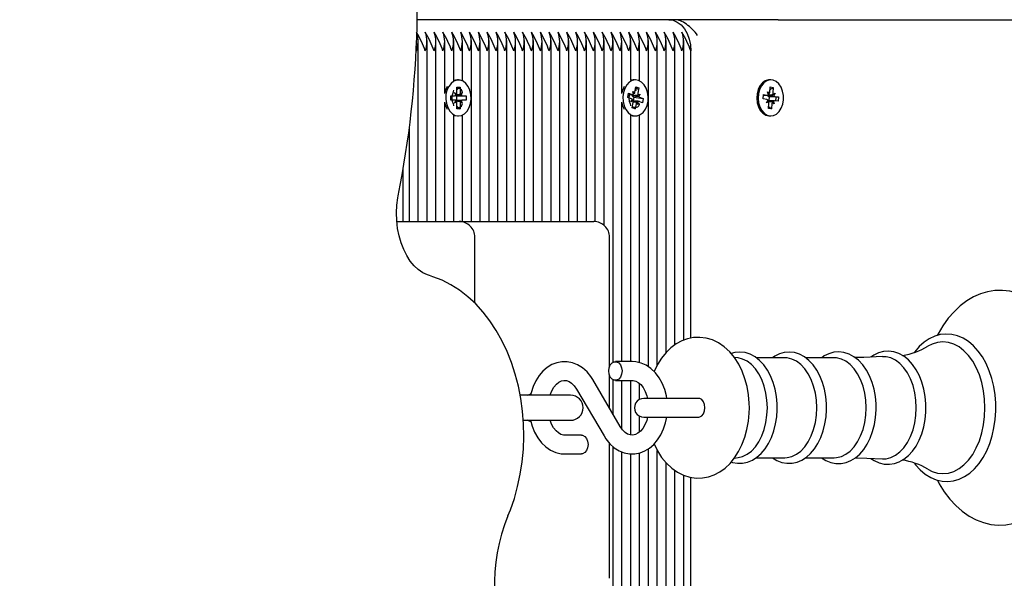
# Model space of a CAD drawing. Units: millimetres. Extents: x 2.9 to 12.6, y 1.3 to 11.7.
# Drawn here: x 7.5 to 7.9, y 6.4 to 6.6 of the extents above; entities that cross this region are included whole.
import ezdxf

# ---------------------------------------------------------------- set-up
doc = ezdxf.new("R2010")
doc.units = ezdxf.units.MM
doc.header["$LTSCALE"] = 75
doc.header["$PDSIZE"] = -1
doc.linetypes.add('SLD-Сплошная', pattern=[0])
doc.styles.get("Standard").update_dxf_attribs({"font": 'isocpeui.ttf'})
doc.dimstyles.new('ISO-25', dxfattribs={"dimtxt": 2.5, "dimasz": 2.5, "dimexe": 1.25, "dimexo": 0.625, "dimtad": 1, "dimtxsty": 'Standard', "dimcen": 2.5, "dimadec": 0, "dimazin": 0, "dimtfac": 1, "dimtmove": 0, "dimatfit": 3, "dimfxl": 1, "dimarcsym": 0})

# ---------------------------------------------------------------- blocks, each defined once
blk = doc.blocks.new('*D19')
at = {"color": 0, "lineweight": -2, "transparency": 16777216}
for p, q in [((6.117904686056709, 6.61060468792166), (6.117904686056709, 2.026665216307515)), ((11.10305396378953, 6.02360473512854), (11.10305396378953, 2.026665216307516)), ((6.342904686056709, 2.101665216307516), (10.87805396378953, 2.101665216307516))]:
    blk.add_line(p, q, dxfattribs=at)
at = {"color": 0, "transparency": 16777216}
for points in [[(6.342904686056709, 2.139165216307516), (6.342904686056709, 2.064165216307516), (6.117904686056709, 2.101665216307516)], [(10.87805396378953, 2.139165216307516), (10.87805396378953, 2.064165216307516), (11.10305396378953, 2.101665216307516)]]:
    blk.add_solid(points, dxfattribs=at)
at = {"layer": 'Defpoints', "color": 0, "transparency": 16777216}
for p in [(6.117904686056709, 6.61060468792166), (11.10305396378953, 6.02360473512854), (11.10305396378953, 2.101665216307516)]:
    blk.add_point(p, dxfattribs=at)
at = {"color": 0, "transparency": 16777216, "insert": (8.610479324923121, 2.306665216307516), "char_height": 0.225, "attachment_point": 5}
blk.add_mtext('4,99м', dxfattribs=at)

msp = doc.modelspace()

# ---------------------------------------------------------------- linework, layer by layer
at = {"color": 7, "linetype": 'SLD-Сплошная', "lineweight": 25}
for p, q in [((7.788904809080696, 6.6016046845838), (7.673593663298225, 6.6016046845838)), ((7.788904809080696, 6.6016046845838), (8.056586646162605, 6.6016046845838)), ((7.673920535170174, 6.537104710333007), (7.673920535170174, 6.594913943998473)), ((7.676749013983345, 6.537104710333007), (7.676749013983345, 6.594913943998473)), ((7.679577433191871, 6.537104710333007), (7.679577433191871, 6.594913943998473)), ((7.682405852400398, 6.577969058744566), (7.682405852400398, 6.594913943998473)), ((7.685234271608925, 6.58213172792639), (7.685234271608925, 6.594913943998473)), ((7.688062690817452, 6.582056268446105), (7.688062690817452, 6.594913943998473)), ((7.690891110025978, 6.537104710333007), (7.690891110025978, 6.594913943998473)), ((7.693719529234505, 6.537104710333007), (7.693719529234505, 6.594913943998473)), ((7.696548008047676, 6.537104710333007), (7.696548008047676, 6.594913943998473)), ((7.699376427256203, 6.537104710333007), (7.699376427256203, 6.594913943998473)), ((7.702204846464729, 6.537104710333007), (7.702204846464729, 6.594913943998473)), ((7.705033265673256, 6.537104710333007), (7.705033265673256, 6.594913943998473)), ((7.707861684881783, 6.537104710333007), (7.707861684881783, 6.594913943998473)), ((7.710690104090309, 6.537104710333007), (7.710690104090309, 6.594913943998473)), ((7.713518523298836, 6.537104710333007), (7.713518523298836, 6.594913943998473)), ((7.716346942507363, 6.537104710333007), (7.716346942507363, 6.594913943998473)), ((7.719175421320534, 6.537104710333007), (7.719175421320534, 6.594913943998473)), ((7.722003840529061, 6.537104710333007), (7.722003840529061, 6.594913943998473)), ((7.724832259737587, 6.537104710333007), (7.724832259737587, 6.594913943998473)), ((7.727660678946114, 6.537104710333007), (7.727660678946114, 6.594913943998473)), ((7.73048909815464, 6.537084206335204), (7.73048909815464, 6.594913943998473)), ((7.733317517363166, 6.535877331487791), (7.733317517363166, 6.594913943998473)), ((7.736145936571694, 6.49215255617346), (7.736145936571694, 6.594913943998473)), ((7.738974355780219, 6.577969058744566), (7.738974355780219, 6.594913943998473)), ((7.741802834593392, 6.58213172792639), (7.741802834593392, 6.594913943998473)), ((7.744631253801918, 6.582056268446105), (7.744631253801918, 6.594913943998473)), ((7.747459673010444, 6.490684851400512), (7.747459673010444, 6.594913943998473)), ((7.750288092218971, 6.491225227110045), (7.750288092218971, 6.594913943998473)), ((7.753116511427498, 6.495256408445495), (7.753116511427498, 6.594913943998473)), ((7.755944930636025, 6.49770151018347), (7.755944930636025, 6.594913943998473)), ((7.758773349844551, 6.499193533651488), (7.758773349844551, 6.594913943998473)), ((7.76101603420887, 6.499839767210143), (7.76101603420887, 6.591604694120543)), ((7.686769806467629, 6.582354768507139), (7.686580323301887, 6.582354768507139)), ((7.743338369452095, 6.582354768507139), (7.743148886286353, 6.582354768507139)), ((7.78657790335331, 6.582354768507139), (7.786118291937447, 6.582354768507139)), ((7.686274849497414, 6.580054744474547), (7.687264763437843, 6.580054744474547)), ((7.686274849497414, 6.578329666845458), (7.686274849497414, 6.580054744474547)), ((7.686274849497414, 6.579246386282104), (7.686612211786843, 6.579521878950255)), ((7.687248789393044, 6.580041631452697), (7.687264763437843, 6.580054744474547)), ((7.687264763437843, 6.580054744474547), (7.687264763437843, 6.578329666845458)), ((7.742452406012154, 6.57869790434088), (7.742972933374977, 6.577984675161498)), ((7.742651008688545, 6.577712162725585), (7.742452406012154, 6.57869790434088)), ((7.743155383192635, 6.578448280088561), (7.743452452742195, 6.580121263258116)), ((7.743248366438484, 6.578972085706846), (7.743668281160927, 6.579263552419799)), ((7.743452452742195, 6.580121263258116), (7.744412623964882, 6.579780324690001)), ((7.744412623964882, 6.579780324690001), (7.744115494810677, 6.578107222311156)), ((7.744359277807807, 6.579743369810241), (7.744412623964882, 6.579780324690001)), ((7.786218725763893, 6.578395708791868), (7.786351524912453, 6.580110415212768)), ((7.786277078711128, 6.579149707548277), (7.786641978346444, 6.579428299657958)), ((7.786351524912453, 6.580110415212768), (7.787335597597695, 6.579957946531432)), ((7.786847077929115, 6.579584940664428), (7.787335597597695, 6.579957946531432)), ((7.787335597597695, 6.579957946531432), (7.78720273884449, 6.578243240110534)), ((7.684330307566261, 6.5773047053739), (7.685550057016945, 6.5773047053739)), ((7.684330307566261, 6.575904711477416), (7.684330307566261, 6.5773047053739)), ((7.685550057016945, 6.575904711477416), (7.684330307566261, 6.575904711477416)), ((7.685550057016945, 6.578329666845458), (7.686177753531075, 6.577817186109679)), ((7.685912453257179, 6.577442034475462), (7.685550057016945, 6.578329666845458)), ((7.685550057016945, 6.574879750005858), (7.685912453257179, 6.575767382375854)), ((7.686066233240699, 6.5773047053739), (7.687989555918313, 6.5773047053739)), ((7.686066233240699, 6.575904711477416), (7.687989555918313, 6.575904711477416)), ((7.686175548159218, 6.5773047053739), (7.686175548159218, 6.575904711477416)), ((7.687361859404182, 6.577817186109679), (7.687989555918313, 6.578329666845458)), ((7.687989555918313, 6.578329666845458), (7.687627159678077, 6.577442034475462)), ((7.687627159678077, 6.575767382375854), (7.687989555918313, 6.574879750005858)), ((7.687989555918313, 6.5773047053739), (7.689209305368996, 6.5773047053739)), ((7.689209305368996, 6.575904711477416), (7.687989555918313, 6.575904711477416)), ((7.689209305368996, 6.5773047053739), (7.689209305368996, 6.575904711477416)), ((7.740851723276711, 6.57676611780371), (7.741092883669472, 6.578123911611693)), ((7.742034756266213, 6.576345905058044), (7.740851723276711, 6.57676611780371)), ((7.741092883669472, 6.578123911611693), (7.742275857054329, 6.577703818075316)), ((7.741359495245552, 6.577672942869322), (7.742452406012154, 6.577672942869322)), ((7.741858207308388, 6.57535181879248), (7.742362581812477, 6.576087936155456)), ((7.742555283629036, 6.575632675878661), (7.741858207308388, 6.57535181879248)), ((7.742321454607582, 6.577362283460753), (7.742283724867439, 6.577307208768981)), ((7.744224273287392, 6.575536473981994), (7.742571138464545, 6.575536473981994)), ((7.742824637018776, 6.576825841657774), (7.742595695578194, 6.575536473981994)), ((7.742718600355721, 6.576863511793272), (7.742824637018776, 6.576825841657774)), ((7.742824637018776, 6.576825841657774), (7.745824956022835, 6.576443299047606)), ((7.744025670611, 6.575497254125731), (7.744224273287392, 6.574511512510436)), ((7.74412139567051, 6.577576740972654), (7.744818471991157, 6.577857598058836)), ((7.744818471991157, 6.577857598058836), (7.744314097487067, 6.577121480695861)), ((7.745583855234718, 6.575085505239622), (7.744400822245217, 6.575505598775999)), ((7.744527720533943, 6.57546053766455), (7.744447909914588, 6.575650438062804)), ((7.744641923033333, 6.576863511793272), (7.745824956022835, 6.576443299047606)), ((7.745824956022835, 6.576443299047606), (7.745583855234718, 6.575085505239622)), ((7.784099005781746, 6.576284512273924), (7.784206830584145, 6.57767616152014)), ((7.785311543070412, 6.576096757642881), (7.784099005781746, 6.576284512273924)), ((7.784191810213661, 6.577482327215331), (7.785498224817848, 6.577482327215331)), ((7.784206830584145, 6.57767616152014), (7.785419308268166, 6.577488406889097)), ((7.785232626520729, 6.575077756635802), (7.785661183916664, 6.575904353849547)), ((7.785896026217079, 6.575490578405517), (7.785232626520729, 6.575077756635802)), ((7.785454594217873, 6.577482327215331), (7.785447322451209, 6.577468379728453)), ((7.785498224817848, 6.578507288686889), (7.786082707964516, 6.577901228658812)), ((7.785790108763313, 6.577569111578124), (7.785498224817848, 6.578507288686889)), ((7.787657641493416, 6.575727208845275), (7.785734318815804, 6.575727208845275)), ((7.78592100056324, 6.577112778417723), (7.786029659830666, 6.577095850698607)), ((7.786029659830666, 6.577095850698607), (7.785923682772255, 6.575727208845275)), ((7.786029659830666, 6.577095850698607), (7.788029753290749, 6.576982959501402)), ((7.787259840094185, 6.5777188384458), (7.787923239790535, 6.578131660215513)), ((7.787365757547951, 6.575640305273192), (7.787657641493416, 6.574702128164428)), ((7.787923239790535, 6.578131660215513), (7.7874946823946, 6.577305063001769)), ((7.78894903572712, 6.575533255331176), (7.787736558043099, 6.575721009962218)), ((7.787844323240853, 6.577112778417723), (7.789056860529518, 6.576924904577392)), ((7.788131677233314, 6.575659855596678), (7.788239621245003, 6.576604708425658)), ((7.788239621245003, 6.576604708425658), (7.788222693525887, 6.576982959501402)), ((7.788333438955879, 6.576965793363708), (7.789056860529518, 6.576924904577392)), ((7.789056860529518, 6.576924904577392), (7.78894903572712, 6.575533255331176)), ((7.682405852400398, 6.537104710333007), (7.682405852400398, 6.57524035810675)), ((7.686177753531075, 6.575392230741637), (7.685550057016945, 6.574879750005858)), ((7.686274849497414, 6.573154672376768), (7.686274849497414, 6.574879750005858)), ((7.686274849497414, 6.573963030569212), (7.686612211786843, 6.57368753790106)), ((7.687264763437843, 6.573154672376768), (7.686274849497414, 6.573154672376768)), ((7.687248789393044, 6.57316778539862), (7.687264763437843, 6.573154672376768)), ((7.687264763437843, 6.574879750005858), (7.687264763437843, 6.573154672376768)), ((7.687989555918313, 6.574879750005858), (7.687361859404182, 6.575392230741637)), ((7.738974355780219, 6.492354735128539), (7.738974355780219, 6.57524035810675)), ((7.742264114939308, 6.573429092161315), (7.742561184488869, 6.575102194540159)), ((7.74322422655735, 6.5730881535932), (7.742264114939308, 6.573429092161315)), ((7.742347084604836, 6.573896392576353), (7.742623769365883, 6.573641403906005)), ((7.743018352114296, 6.573277815572874), (7.74322422655735, 6.5730881535932)), ((7.74352129610691, 6.574761136762755), (7.74322422655735, 6.5730881535932)), ((7.744224273287392, 6.574511512510436), (7.743703745924568, 6.575224741689818)), ((7.78582026871357, 6.573251470319883), (7.785953067862129, 6.574966176740782)), ((7.786804341398812, 6.573099001638548), (7.78582026871357, 6.573251470319883)), ((7.785849534594155, 6.573628886930602), (7.786385737978554, 6.573628648512022)), ((7.785871051870918, 6.573907359830992), (7.786192797743415, 6.573628648512022)), ((7.786373638235665, 6.573472007505553), (7.786804341398812, 6.573099001638548)), ((7.786937140547371, 6.574813708059447), (7.786804341398812, 6.573099001638548)), ((7.787657641493416, 6.574702128164428), (7.787073158346749, 6.575308307401794)), ((7.685234271608925, 6.537104710333007), (7.685234271608925, 6.571077688924926)), ((7.686580323301887, 6.570854767553466), (7.686769806467629, 6.570854767553466)), ((7.688062690817452, 6.537104710333007), (7.688062690817452, 6.571153148405211)), ((7.741802834593392, 6.492354735128539), (7.741802834593392, 6.571077688924926)), ((7.743148886286353, 6.570854767553466), (7.743338369452095, 6.570854767553466)), ((7.744631253801918, 6.491999849073546), (7.744631253801918, 6.571153148405211)), ((7.786118291937447, 6.570854767553466), (7.78657790335331, 6.570854767553466)), ((7.671092115961646, 6.537104710333007), (7.671092115961646, 6.567329987280028)), ((7.669092141710854, 6.537104710333007), (7.669092141710854, 6.553989514104979)), ((7.667080246531105, 6.537104710333007), (7.687003218256569, 6.537104710333007)), ((7.687003218256569, 6.537104710333007), (7.725642823301888, 6.537104710333007)), ((7.725642823301888, 6.537104710333007), (7.730036222063637, 6.537104710333007)), ((7.692003213488197, 6.511004313223021), (7.692003213488197, 6.532104715101378)), ((7.735036217295265, 6.49075697302069), (7.735036217295265, 6.532104715101378)), ((7.776145779215431, 6.493519648306029), (7.774925493322944, 6.493683799497741)), ((7.742259823404885, 6.492354735128539), (7.736911558233833, 6.492354735128539)), ((7.791061603151894, 6.493578060857909), (7.781888448320961, 6.493578060857909)), ((7.806848250948524, 6.493578060857909), (7.797675155722237, 6.493578060857909)), ((7.735036217295265, 6.477460964910643), (7.735036217295265, 6.487952574484007)), ((7.73844762953434, 6.471629484884398), (7.729684137426949, 6.486609562627929)), ((7.736145936571694, 6.475563987486021), (7.736145936571694, 6.486556872121946)), ((7.736911558233833, 6.486354693166869), (7.742259823404885, 6.486354693166869)), ((7.738974355780219, 6.470874532453673), (7.738974355780219, 6.486354693166869)), ((7.741802834593392, 6.468912109129088), (7.741802834593392, 6.486354693166869)), ((7.744631253801918, 6.480283960096496), (7.744631253801918, 6.485328778020994)), ((7.722614847742653, 6.481604679815428), (7.706458949171639, 6.481604679815428)), ((7.724505268656349, 6.483579858533996), (7.733268760763741, 6.468599780790465)), ((7.757445775591469, 6.480604752294677), (7.745980822168923, 6.480604752294677)), ((7.763607048117257, 6.480604752294677), (7.757445775591469, 6.480604752294677)), ((7.744631253801918, 6.469879015676635), (7.744631253801918, 6.474925383321898)), ((7.707431339346504, 6.473604663602965), (7.722614847742653, 6.473604663602965)), ((7.745980822168923, 6.474604710333006), (7.757445775591469, 6.474604710333006)), ((7.757445775591469, 6.474604710333006), (7.763607048117257, 6.474604710333006)), ((7.726041339956856, 6.468854769460814), (7.720693074785805, 6.468854769460814)), ((7.735036217295265, 6.423104747526304), (7.735036217295265, 6.466219767324583)), ((7.720693074785805, 6.462854727499145), (7.726041339956856, 6.462854727499145)), ((7.736145936571694, 6.09829555391516), (7.736145936571694, 6.465198143713134)), ((7.738974355780219, 6.117969139806883), (7.738974355780219, 6.46352182268347)), ((7.741802834593392, 6.122131689779418), (7.741802834593392, 6.4628928744718)), ((7.744631253801918, 6.122056230299132), (7.744631253801918, 6.463188751928466)), ((7.747459673010444, 6.09829555391516), (7.747459673010444, 6.464508160345214)), ((7.750288092218971, 6.09829555391516), (7.750288092218971, 6.463975533239501)), ((7.753116511427498, 6.09829555391516), (7.753116511427498, 6.459959968320983)), ((7.774923764788246, 6.461525424711363), (7.776145779215431, 6.461689814321654)), ((7.781906627737618, 6.461631401769774), (7.791061603151894, 6.461631401769774)), ((7.797693335138893, 6.461631401769774), (7.806848250948524, 6.461631401769774)), ((7.755944930636025, 6.09829555391516), (7.755944930636025, 6.457528337232725)), ((7.758773349844551, 6.09829555391516), (7.758773349844551, 6.455986007444518)), ((7.76101603420887, 6.101604684583799), (7.76101603420887, 6.455353363744872))]:
    msp.add_line(p, q, dxfattribs=at)
at = {"color": 7, "linetype": 'SLD-Сплошная', "lineweight": 25, "flags": 128}
for points in [[(7.753944956385231, 6.6016046845838), (7.755324446283913, 6.601412519209044), (7.756650947653389, 6.600843533270018), (7.757873438917732, 6.599919422857421), (7.75894495161686, 6.598675831548827), (7.759824298941231, 6.597160443060057), (7.760477744661904, 6.595431550733703), (7.760880135618783, 6.593555673353332), (7.76101603420887, 6.591604694120543)], [(7.686769806467629, 6.570854767553466), (7.687780939661598, 6.571035369627134), (7.688728534304238, 6.571565970174925), (7.689553104960059, 6.572413190595762), (7.690202735983467, 6.573523744337218), (7.690636657797432, 6.574827893964904), (7.690827631079292, 6.576243623487609), (7.690763675295448, 6.577682121984618), (7.690448724352454, 6.579052909605162), (7.689902626597023, 6.580269917242186), (7.689159654699898, 6.581256612531798), (7.688266538702583, 6.581950887434141), (7.687279366575813, 6.582309349767821), (7.686260186754799, 6.582309349767821), (7.685273074232674, 6.581950887434141), (7.684379958235359, 6.581256612531798), (7.683636986338235, 6.580269917242186), (7.683090888582802, 6.579052909605162), (7.682775937639809, 6.577682121984618), (7.682711981855965, 6.576243623487609), (7.682902955137825, 6.574827893964904), (7.68333687695179, 6.573523744337218), (7.683986507975197, 6.572413190595762), (7.68481107863102, 6.571565970174925), (7.685758673273659, 6.571035369627134), (7.686769806467629, 6.570854767553466)], [(7.686310195051766, 6.582354768507139), (7.685800575338936, 6.582309349767821), (7.685234271608925, 6.582149728529113)], [(7.744328641020394, 6.582181557409423), (7.743316852175331, 6.58235464929785), (7.742306374632454, 6.582166417829649), (7.741360806547737, 6.581628783933776), (7.740539454542732, 6.580775364629881), (7.739893936239815, 6.579660042516844), (7.739464902006722, 6.578352674238341), (7.739279233538246, 6.576935394994872), (7.73934855374012, 6.575497492544311), (7.739668630682563, 6.574128969900268), (7.740219317995644, 6.572916134588378), (7.7409659257761, 6.571935042135375), (7.74186160477314, 6.571247442953246), (7.742850088202095, 6.570896371595518), (7.74386926802311, 6.57090400099005), (7.74485506924305, 6.571269735090392), (7.745745562635994, 6.57197080492224), (7.746484779440499, 6.572962983839171), (7.747026347242928, 6.574184044592039), (7.74733617218647, 6.575557097189085), (7.747394763552284, 6.576996072523253), (7.747198545061684, 6.578410490743773), (7.746759676062203, 6.579711302511352), (7.746105932318305, 6.580817087881224), (7.74527820261631, 6.581658109419005), (7.744328641020394, 6.582181557409423)], [(7.786118291937447, 6.582354768507139), (7.785795830809212, 6.582336648695128), (7.784797989451027, 6.582043155424254), (7.78388311775837, 6.581407889120238), (7.783108734213448, 6.580470904104368), (7.782523416601753, 6.579290970556396), (7.782163940989113, 6.577942236654417), (7.782053016745186, 6.576509460203307), (7.782197498404122, 6.575082644216674), (7.782588326059914, 6.57375155328955), (7.783200942598915, 6.572599633924621), (7.783996903025246, 6.571699484579222), (7.784926139437295, 6.571107491247313), (7.78593023928318, 6.570860847227233), (7.786118291937447, 6.570854767553466)], [(7.790619634710884, 6.575978621236938), (7.790602706991769, 6.577419742338317), (7.790332936369515, 6.578809722654479), (7.78982725056324, 6.580061062566894), (7.789117359243965, 6.581095322363036), (7.788247906290626, 6.581847294561522), (7.787273549162483, 6.58226989149298), (7.786255442225075, 6.582336648695128), (7.78525760086689, 6.582043155424254), (7.784342729174233, 6.581407889120238), (7.783568345629311, 6.580470904104368), (7.782983028017616, 6.579290970556396), (7.782623612009621, 6.577942236654417), (7.782512628161049, 6.576509460203307), (7.782657109819985, 6.575082644216674), (7.783047937475777, 6.57375155328955), (7.783660554014777, 6.572599633924621), (7.784456514441109, 6.571699484579222), (7.785385750853157, 6.571107491247313), (7.786389910303688, 6.570860847227233), (7.787405871473885, 6.570975168935912), (7.788369797789192, 6.571443184606689), (7.789221130930519, 6.572235568754332), (7.789906405531501, 6.573302491895811), (7.790382527433968, 6.574576839201109), (7.790619634710884, 6.575978621236938)], [(7.683145426832771, 6.580214604131835), (7.682631277166939, 6.579052909605162), (7.682405852400398, 6.578209265463012)], [(7.685215019308663, 6.579132660619872), (7.685220681749916, 6.579034193746702), (7.68510814818058, 6.578677042715208), (7.684927367292977, 6.578176006071227), (7.684735380732155, 6.577468141309875), (7.684649013601875, 6.576537474386351), (7.684777282797432, 6.575550540678161), (7.685050689303016, 6.574687584631103), (7.685202025496102, 6.574252232305663), (7.685212277495003, 6.574080690138)], [(7.786834918581581, 6.579428299657958), (7.786486648642159, 6.579559191457885), (7.786311351381874, 6.579592212431089)], [(7.741412841402625, 6.577869638197081), (7.741303943716622, 6.577468141309875), (7.741217576586342, 6.576537474386351), (7.741345845781899, 6.575550540678161), (7.741619252287482, 6.574687584631103), (7.741770528875923, 6.574252232305663), (7.741780840479469, 6.574080690138)], [(7.738974355780219, 6.575000151388304), (7.739209019266701, 6.574128969900268), (7.739713989817238, 6.572994812719481)], [(7.742306970678902, 6.573670610181944), (7.742372833811379, 6.573662384740965), (7.743048869692421, 6.573605998747007), (7.743654691301918, 6.573648198835508), (7.744093798719978, 6.57380185960974), (7.744397543989754, 6.574057921163694), (7.744610034548378, 6.574558361761229), (7.744591616713143, 6.57484720586981)], [(7.685234271608925, 6.571059688322204), (7.685299061857796, 6.571035369627134), (7.686310195051766, 6.570854767553466)], [(7.741802834593392, 6.571059688322204), (7.742390476786232, 6.570896371595518), (7.742878698431587, 6.570854767553466)], [(7.677471601091958, 6.519824131719726), (7.676831864439583, 6.520037397138732), (7.675354026877022, 6.520750864736693), (7.673936926447487, 6.521745785467283), (7.672605954729653, 6.522997959844725), (7.671371721350289, 6.524494870893615), (7.670251213633157, 6.526221855871336), (7.669264577948189, 6.52815793394293), (7.668432139479256, 6.530276283018248), (7.667771958433724, 6.53254471658911), (7.667298399530983, 6.534928187124389), (7.667022310816384, 6.537388309232847), (7.666949950777625, 6.539884313337462), (7.667083107554054, 6.542374356977599), (7.667396151148415, 6.544689759008543), (7.66751828106556, 6.545339211218016)], [(7.702582084261513, 6.443037136785643), (7.703352057062721, 6.444960817091125), (7.704621635996437, 6.448645218603271), (7.705675207697487, 6.452451213590757), (7.706507586561774, 6.456356033079284), (7.707114481054879, 6.460336312048094), (7.707492851339913, 6.464368089429991), (7.707640670858956, 6.468427761785644), (7.707557283960915, 6.472491129629272), (7.707242929064369, 6.476534231893675), (7.706699036680793, 6.480533345930235), (7.705928229414559, 6.48446474909033), (7.70493408354435, 6.48830507635321), (7.70372124823246, 6.492031558744566), (7.702295505129433, 6.495621546499388), (7.700663768374063, 6.499052866689818), (7.698834203802681, 6.502303704015868), (7.696816526972389, 6.505352720014708), (7.694622062765694, 6.508178933851378), (7.6922638645998, 6.510762795202392), (7.689757012449837, 6.513085707418578), (7.687118612848855, 6.515130861990111), (7.684367679678536, 6.516883834592956), (7.681524597727394, 6.518332942716735), (7.67861046703968, 6.51946996092047), (7.677471601091958, 6.519824131719726)], [(7.839782022558785, 6.454496248953002), (7.840376817308998, 6.453343495123046), (7.841982506834603, 6.450775846235412), (7.843755625807381, 6.448433383695739), (7.845682584368324, 6.446341499082701), (7.847746097170448, 6.44452403425421), (7.849924527727699, 6.443002446882383), (7.852192007624245, 6.44179354547705), (7.854520820700263, 6.440907820455688), (7.85688366802845, 6.440348490469115), (7.859256290518379, 6.44011352895941), (7.861618243776894, 6.440197929136413), (7.863951288782692, 6.440595372907775), (7.8662380209795, 6.441299065343992), (7.868465506159401, 6.442303761236327), (7.870620452486611, 6.443604573003904), (7.872687481962776, 6.445195897810119), (7.8746488920084, 6.447068318121092), (7.876486085974312, 6.44920776724066), (7.878180705629921, 6.451595171682494), (7.879716359697914, 6.45420740484442), (7.881079398714638, 6.457018955938476), (7.882258617006874, 6.460002645246642), (7.88324561031971, 6.463131293050902), (7.884034120165444, 6.466377958051818), (7.884619199358559, 6.469715460531371), (7.884997390829659, 6.473116620771544), (7.885166489206886, 6.476554020635741), (7.88517626436863, 6.477604731313842), (7.885146283232308, 6.47944413065161), (7.88492926272068, 6.482875093214171), (7.88450338753376, 6.486264690153258), (7.883871101461983, 6.489585026495115), (7.88303592117939, 6.492809399358885), (7.882002197825051, 6.495911940328734), (7.880775593840218, 6.498866900198119), (7.879362486921883, 6.501649245016234), (7.877770804487802, 6.504233940832274), (7.876010798536873, 6.506595596067565), (7.874095701300239, 6.508708699934141), (7.872042440497016, 6.510549172155517), (7.869872414194679, 6.51209543585028), (7.867611133181191, 6.513329967252867), (7.865286254011727, 6.51424215673651), (7.862925194822884, 6.514827831976072), (7.86055251272831, 6.5150887811109), (7.858189069353676, 6.515030010931151), (7.85585280569706, 6.514657601110595), (7.853561901175118, 6.513978465788023), (7.851329111181832, 6.512997969381469), (7.849167727552986, 6.511720880262511), (7.847093009077645, 6.510152801267759), (7.845122360312081, 6.508302553884642), (7.843274437510109, 6.506184085600036), (7.841567658506966, 6.50381587385382), (7.840018652998543, 6.501220926038878), (7.839757465445137, 6.500690683118957)], [(7.779721402250862, 6.477604731313842), (7.779687904440499, 6.479071363203184), (7.7794540158144, 6.481732114545959), (7.778997146212197, 6.484343990080016), (7.778318130098915, 6.486873849622862), (7.777417801939582, 6.489289506666319), (7.776297592245675, 6.491557344190734), (7.774961315714455, 6.493640526525634), (7.77342202576313, 6.495493992559569), (7.771703743063545, 6.49707280039038), (7.769844256960487, 6.498338326208251), (7.767890059076882, 6.499266132108824), (7.765887521826363, 6.499849423162596), (7.763876937948799, 6.500094636671202), (7.761890672766304, 6.500015362493651), (7.759955250345802, 6.499626859419005), (7.758093856894112, 6.498944386236326), (7.756319843851662, 6.497979387037413), (7.754645430170632, 6.4967382991239), (7.753085874640083, 6.495226725332397), (7.751660906397438, 6.493454798452513), (7.750394426905251, 6.491442903272765), (7.749309503161049, 6.489222391836303), (7.74928792627964, 6.489163979284423)], [(7.858454548441506, 6.477604731313842), (7.858425342165566, 6.479053124181884), (7.858212017141915, 6.481763943426268), (7.857793711744881, 6.484421714536803), (7.857174836718177, 6.486991270773069), (7.856361590944863, 6.489438995115417), (7.855361961447334, 6.491732939474241), (7.854185902201271, 6.493841990224974), (7.852845274530983, 6.495736225835936), (7.851355694853401, 6.497385724775451), (7.849737071119881, 6.498762711279052), (7.848014794909096, 6.499842509023803), (7.846219979845619, 6.50060723661627), (7.844386004530525, 6.501047953359739), (7.842543863379097, 6.501165136091369), (7.840718947970009, 6.500964864484923), (7.838933848463631, 6.500455840818541), (7.83720650585804, 6.499645932905333), (7.835553430639839, 6.498542412511962), (7.833993994318581, 6.497154816381591), (7.832550191008187, 6.495498522512571), (7.832420848929024, 6.495310171835081)], [(7.855006598555184, 6.477604731313842), (7.854891680800057, 6.480353101484435), (7.854548954092598, 6.483054503194945), (7.853984259687996, 6.485662683241026), (7.853207253538704, 6.488132938139097), (7.852231167875862, 6.490423067800658), (7.851072811209296, 6.492493852369444), (7.849751972281075, 6.494309886686461), (7.848291241251564, 6.495840057127135), (7.846715592466926, 6.497058256857055), (7.845052026831246, 6.497943624250548), (7.843328916155434, 6.498481019727842), (7.841575883947945, 6.498661144964355), (7.83982279213581, 6.498481019727842), (7.838099741064644, 6.497943624250548), (7.836775206648445, 6.497270091764586)], [(7.788599633299446, 6.477604731313842), (7.788569950186348, 6.478867157690184), (7.788354240976906, 6.481217845670836), (7.787932001673317, 6.483508332960265), (7.787308417879677, 6.485698684446471), (7.786490582548714, 6.487751587621824), (7.785487913214302, 6.489630683653013), (7.784312092386818, 6.49130068659033), (7.782980107390022, 6.492724999181884), (7.781516276918984, 6.493868931524413), (7.779954575621224, 6.494703396551268), (7.778336726748085, 6.495210870496885), (7.776704155527687, 6.495389207594054), (7.775090002142525, 6.495247229330198), (7.773908340059853, 6.494908436529295)], [(7.804386340700721, 6.477604731313842), (7.804356657587624, 6.478867157690184), (7.804140948378182, 6.481217845670836), (7.803718709074594, 6.483508332960265), (7.803095065676308, 6.485698684446471), (7.802277289949989, 6.487751587621824), (7.801274620615578, 6.489630683653013), (7.800098799788093, 6.49130068659033), (7.798766814791298, 6.492724999181884), (7.79730298432026, 6.493868931524413), (7.795741283022499, 6.494703396551268), (7.794123434149361, 6.495210870496885), (7.792490803324318, 6.495389207594054), (7.790876709543801, 6.495247229330198), (7.789307319246864, 6.494797214262145), (7.787802838408089, 6.494051083318846), (7.787151955687142, 6.493578060857909)], [(7.820215069376565, 6.477604731313842), (7.820185386263466, 6.478869661085265), (7.819969736658669, 6.481224998228209), (7.819547556959725, 6.48352037309851), (7.818923973166084, 6.485715731374876), (7.818106316649056, 6.487773879758971), (7.81710370691929, 6.48965845941748), (7.815927886091805, 6.491334422819274), (7.814595781885719, 6.492765053503173), (7.813131534182167, 6.493916019193785), (7.811568819605446, 6.494757994405882), (7.809949063383675, 6.495273216955321), (7.808313631140328, 6.4954594218656), (7.806695961081124, 6.495324834577697), (7.805122219645119, 6.494882091276304), (7.803612910830116, 6.494142636053221), (7.802828036867713, 6.493578060857909)], [(7.822262429319954, 6.493955239050048), (7.816321932398415, 6.493675574056761), (7.813475274168587, 6.493645890943664)], [(7.836140595995522, 6.477604731313842), (7.836110912882424, 6.478877290479796), (7.835895382486916, 6.481247290365356), (7.83547344120655, 6.483557685606139), (7.83485009583149, 6.485768779508727), (7.83403267773304, 6.48784325956549), (7.833030366026497, 6.489745124570983), (7.831854664408302, 6.491439446203367), (7.830522262178993, 6.492890104047912), (7.829056643568612, 6.494062646619932), (7.827490650736427, 6.494927867643492), (7.825865053259468, 6.495467408887999), (7.824221097551918, 6.495677813284056), (7.822592460238075, 6.495566710226195), (7.821005426966286, 6.495146378271239), (7.819481157385446, 6.494428380720274), (7.818551384531593, 6.493780478231566)], [(7.833042823397255, 6.477604731313842), (7.832926475130654, 6.480038031332152), (7.832580112539864, 6.482417091123717), (7.832011484228707, 6.484688624136107), (7.831233285986519, 6.486801847211973), (7.830262862764932, 6.488709672681945), (7.829121851049995, 6.49036942362036), (7.827835880838967, 6.49174402593817), (7.826433562361336, 6.49280272363867), (7.824946247660255, 6.493522032491819), (7.823407136522865, 6.49388574003424), (7.822269462668038, 6.493921622030395)], [(7.729684137426949, 6.486609562627929), (7.729079150282478, 6.487557514898436), (7.727835737787819, 6.489089354269164), (7.726409935080147, 6.490367158643858), (7.724845313154793, 6.491345390073912), (7.7231915822855, 6.491998299352782), (7.721499942862129, 6.492318018667357), (7.719814740740396, 6.492311223737853), (7.718170725428199, 6.491991266004698), (7.716599785410501, 6.491374953977721), (7.715122782312966, 6.49047575830664), (7.713760935389137, 6.489305957548278), (7.712539338194465, 6.487881406538146), (7.711485826098061, 6.486227258436339), (7.710626744352913, 6.484379514448301), (7.709982894980049, 6.482381328336852), (7.709829770647621, 6.481604679815428)], [(7.734790228926277, 6.489354714147703), (7.734918200098609, 6.490380748502867), (7.735286556803322, 6.491283043615478), (7.735850893580055, 6.491952761404173), (7.736543201529122, 6.492309197179931), (7.737279914938545, 6.492309197179931), (7.737972222887611, 6.491952761404173), (7.738536559664346, 6.491283043615478), (7.738904975973701, 6.490380748502867), (7.73903288754139, 6.489354714147703), (7.738904975973701, 6.48832867979254), (7.738536559664346, 6.487426384679931), (7.737972222887611, 6.486756666891234), (7.737279914938545, 6.486400350324767), (7.736543201529122, 6.486400350324767), (7.735850893580055, 6.486756666891234), (7.735286556803322, 6.487426384679931), (7.734918200098609, 6.48832867979254), (7.734790228926277, 6.489354714147703)], [(7.753307425104714, 6.480604752294677), (7.75319417627964, 6.481402262441771), (7.752652310453987, 6.483469470731872), (7.751877867304421, 6.485419973127502), (7.750879489504432, 6.487210735075133), (7.749671959005928, 6.48879598020758), (7.748279594503975, 6.490130170576232), (7.746739410482979, 6.491172059766906), (7.745099567495918, 6.491892441503661), (7.743411742769814, 6.492279752485412), (7.742259823404885, 6.492354735128539)], [(7.7854634157053, 6.477604731313842), (7.785349630438423, 6.47998546003546), (7.785010778032875, 6.48231290220465), (7.784454428278542, 6.484535320989745), (7.783693038546181, 6.486602886907714), (7.782743596159554, 6.48846934675421), (7.781627320372199, 6.490093215696471), (7.780369185530281, 6.491438015691894), (7.778997205816841, 6.492473944418089), (7.77754207762394, 6.493177636854307), (7.776145779215431, 6.493519648306029)], [(7.801250123106575, 6.477604731313842), (7.801136337839699, 6.47998546003546), (7.800797485434151, 6.48231290220465), (7.800241135679817, 6.484535320989745), (7.799479745947456, 6.486602886907714), (7.798530303560829, 6.48846934675421), (7.797414027773476, 6.490093215696471), (7.796155833326912, 6.491438015691894), (7.794783853613472, 6.492473944418089), (7.793328725420571, 6.493177636854307), (7.791822992884255, 6.493533476583617), (7.791061603151894, 6.493578060857909)], [(7.817036830507851, 6.477604731313842), (7.816923045240974, 6.47998546003546), (7.816584192835426, 6.48231290220465), (7.816027843081093, 6.484535320989745), (7.815266453348732, 6.486602886907714), (7.814317010962105, 6.48846934675421), (7.813200735174751, 6.490093215696471), (7.811942540728188, 6.491438015691894), (7.810570561014748, 6.492473944418089), (7.809115432821846, 6.493177636854307), (7.807609640680885, 6.493533476583617), (7.806848250948524, 6.493578060857909)], [(7.716010176264381, 6.481604679815428), (7.716036700331307, 6.481704696409362), (7.716596924387551, 6.48305581449713), (7.717280947290993, 6.484199985258239), (7.718045257650949, 6.485104783765928), (7.718842648588753, 6.485755547277587), (7.719639979921913, 6.486161812536375), (7.720442437254524, 6.486343845121519), (7.721321426951027, 6.486286028616088), (7.722132288538551, 6.485993727438109), (7.722920679174996, 6.485480412237304), (7.723759852968788, 6.484648450605529), (7.724505268656349, 6.483579858533996)], [(7.742259823404885, 6.486354693166869), (7.742610298716164, 6.486333354704039), (7.743438088022804, 6.486113175146239), (7.744232260309792, 6.485672696821348), (7.745004617296791, 6.485006912939207), (7.745789610468483, 6.484029992811339), (7.746466480814552, 6.482828005544798), (7.747003339850044, 6.481435402624266), (7.747202717386817, 6.480604513876098)], [(7.763607048117257, 6.474604710333006), (7.763939344011879, 6.474650248281615), (7.764563821875191, 6.475006684057372), (7.765072905146218, 6.475676401846068), (7.765405201040839, 6.476578696958678), (7.765520595633125, 6.477604731313842), (7.765405201040839, 6.478630765669005), (7.765072905146218, 6.479533060781614), (7.764563821875191, 6.480202778570312), (7.763939344011879, 6.480559095136778), (7.763607048117257, 6.480604752294677)], [(7.749298297487831, 6.466027482740538), (7.750351273142433, 6.463844522230285), (7.751668893419838, 6.461743458501952), (7.753191136442758, 6.459868057958739), (7.754894994818306, 6.458263262502806), (7.756743871294594, 6.456969007246154), (7.758691691481209, 6.456011041395323), (7.760691665732002, 6.455397590391295), (7.762702964865302, 6.45512305139746), (7.764692448698616, 6.455174430601256), (7.766633652769661, 6.455536588422912), (7.768502079569436, 6.456193670026915), (7.770284258448219, 6.457134231321471), (7.771967970453835, 6.458351238958495), (7.773538374029732, 6.459839328519957), (7.774976038061714, 6.461589082471983), (7.776257418715096, 6.463581069700377), (7.777359091364479, 6.465784653417724), (7.778261982523537, 6.468161448232786), (7.778952919565773, 6.470668061964171), (7.779425763212775, 6.473266824476378), (7.779677294813728, 6.475921972982542), (7.779721402250862, 6.477604731313842)], [(7.7739169231287, 6.46030007242407), (7.774304651342964, 6.460147722952025), (7.775936268889047, 6.459848269216673), (7.77756043585453, 6.4598730647489), (7.779149853312111, 6.460210903875487), (7.780680083357429, 6.460848673574583), (7.782135569178199, 6.461777433149473), (7.783497475706672, 6.46298848032202), (7.784741901480293, 6.464466556303161), (7.785843514525032, 6.466186269514219), (7.786779665075874, 6.468113645307676), (7.787532888971901, 6.470209821455138), (7.788091265284157, 6.472434505216735), (7.788446926199531, 6.474748357526916), (7.788592540346718, 6.476987107984678), (7.788599633299446, 6.477604731313842)], [(7.776145779215431, 6.461689814321654), (7.77754207762394, 6.462031825773375), (7.778997205816841, 6.462735518209593), (7.780369185530281, 6.463771327726501), (7.781627320372199, 6.465116246931212), (7.782743596159554, 6.466740115873473), (7.783693038546181, 6.46860657571997), (7.784454428278542, 6.470674141637939), (7.785010778032875, 6.472896441213743), (7.785349630438423, 6.475224002592223), (7.7854634157053, 6.477604731313842)], [(7.787116073690987, 6.461631401769774), (7.788489245497322, 6.460777267210143), (7.79009135874424, 6.460147722952025), (7.791722916685676, 6.459848269216673), (7.793347083651161, 6.4598730647489), (7.794936560713387, 6.460210903875487), (7.796466790758705, 6.460848673574583), (7.797922276579476, 6.461777433149473), (7.799284183107948, 6.46298848032202), (7.800528608881569, 6.464466556303161), (7.801630162321663, 6.466186269514219), (7.802566312872505, 6.468113645307676), (7.803319596373177, 6.470209821455138), (7.803877972685433, 6.472434505216735), (7.804233633600807, 6.474748357526916), (7.804379247747993, 6.476987107984678), (7.804386340700721, 6.477604731313842)], [(7.791061603151894, 6.461631401769774), (7.791822992884255, 6.461675986044066), (7.793328725420571, 6.462031825773375), (7.794783853613472, 6.462735518209593), (7.796155833326912, 6.463771327726501), (7.797414027773476, 6.465116246931212), (7.798530303560829, 6.466740115873473), (7.799479745947456, 6.46860657571997), (7.800241135679817, 6.470674141637939), (7.800797485434151, 6.472896441213743), (7.801136337839699, 6.475224002592223), (7.801250123106575, 6.477604731313842)], [(7.802794181429482, 6.461631401769774), (7.804154717051125, 6.460763438932554), (7.805755936228371, 6.460110768072264), (7.807389461123085, 6.459788068525451), (7.809017919622993, 6.459790333501951), (7.81061377438221, 6.460106357328551), (7.812151753031349, 6.460723384611265), (7.813616239153481, 6.461631997816222), (7.814988874518013, 6.462823733083861), (7.816246055685616, 6.464284166090148), (7.817362331472969, 6.465988501302855), (7.818314873301125, 6.467903717748778), (7.819085859381294, 6.469990953199523), (7.81966283234272, 6.472210391752379), (7.820037745558357, 6.474522217504638), (7.8202055326334, 6.476886852972167), (7.820215069376565, 6.477604731313842)], [(7.806848250948524, 6.461631401769774), (7.807609640680885, 6.461675986044066), (7.809115432821846, 6.462031825773375), (7.810570561014748, 6.462735518209593), (7.811942540728188, 6.463771327726501), (7.813200735174751, 6.465116246931212), (7.814317010962105, 6.466740115873473), (7.815266453348732, 6.46860657571997), (7.816027843081093, 6.470674141637939), (7.816584192835426, 6.472896441213743), (7.816923045240974, 6.475224002592223), (7.817036830507851, 6.477604731313842)], [(7.818538211905097, 6.461439832441466), (7.819570445143318, 6.460729821912902), (7.821167670809364, 6.460005387060302), (7.82280608328495, 6.459609969846861), (7.824446879946327, 6.459541305296081), (7.826060794912911, 6.459789022199767), (7.827622317396736, 6.460340603582518), (7.829114340864754, 6.461185797445434), (7.830519460760689, 6.462316735975402), (7.831815265738106, 6.46372078298773), (7.832976543032265, 6.465375884763854), (7.833979569994544, 6.467250927679198), (7.834805332743263, 6.469308718435423), (7.835440062605477, 6.471509202711242), (7.83587469967518, 6.473813160650389), (7.836103462301826, 6.476181253187315), (7.836140595995522, 6.477604731313842)], [(7.822272681318855, 6.46128760217871), (7.823407136522865, 6.461323722593444), (7.824946247660255, 6.461687430135862), (7.826433562361336, 6.462406738989013), (7.827835880838967, 6.463465436689513), (7.829121851049995, 6.464840039007323), (7.830262862764932, 6.466499789945739), (7.831233285986519, 6.468407615415709), (7.832011484228707, 6.470520838491575), (7.832580112539864, 6.472792371503965), (7.832926475130654, 6.475171312086242), (7.833042823397255, 6.477604731313842)], [(7.832443260275459, 6.45989404558386), (7.832810544096565, 6.459381445638793), (7.834307335936165, 6.457745417348998), (7.835932039343454, 6.456383332006591), (7.83765884550724, 6.45531938909735), (7.839456521593665, 6.454571350805419), (7.841291689001655, 6.454147561781066), (7.843133472525214, 6.454046949140684), (7.844956957422829, 6.454263433210508), (7.846739434324837, 6.454788311712401), (7.848463319861031, 6.455613478414671), (7.850112043940163, 6.456732019178527), (7.851666056238747, 6.458134039632934), (7.853103243433571, 6.459803684942382), (7.854401790224648, 6.461718186132567), (7.855542384707069, 6.463849529020445), (7.856509231649971, 6.466165765516418), (7.857290171705818, 6.468633278600828), (7.857876264177895, 6.471218570463317), (7.858261131369209, 6.473887308828489), (7.858440660559273, 6.476604326955931), (7.858454548441506, 6.477604731313842)], [(7.836757325255013, 6.457950099699157), (7.838099741064644, 6.457265838377135), (7.83982279213581, 6.456728442899839), (7.841575883947945, 6.456548317663329), (7.843328916155434, 6.456728442899839), (7.845052026831246, 6.457265838377135), (7.846715592466926, 6.458151205770629), (7.848291241251564, 6.459369405500548), (7.849751972281075, 6.460899575941221), (7.851072811209296, 6.462715610258238), (7.852231167875862, 6.464786394827025), (7.853207253538704, 6.467076524488585), (7.853984259687996, 6.469546779386656), (7.854548954092598, 6.472154959432737), (7.854891680800057, 6.474856361143249), (7.855006598555184, 6.477604731313842)], [(7.709811770044899, 6.473604663602965), (7.710300647341347, 6.471739991895811), (7.711075030886269, 6.469789489500182), (7.712073408686257, 6.46799872755255), (7.71328093918476, 6.466413363210814), (7.714673303686714, 6.465079172842161), (7.71621348770771, 6.464037402860778), (7.71785333069477, 6.463317021124023), (7.719541155420876, 6.462929710142271), (7.720693074785805, 6.462854727499145)], [(7.720693074785805, 6.468854769460814), (7.720342599474526, 6.468876107923644), (7.71951486977253, 6.469096287481444), (7.718720637880898, 6.469536765806334), (7.717948280893898, 6.470202549688475), (7.717163287722206, 6.471179350607054), (7.716486417376137, 6.472381457082884), (7.716014825426674, 6.473604663602965)], [(7.733268760763741, 6.468599780790465), (7.733873747908211, 6.467651947729246), (7.73511716040287, 6.466119989149229), (7.736542963110542, 6.464842303983825), (7.738107585035896, 6.463864072553771), (7.73976131590519, 6.463211163274901), (7.74145295532856, 6.462891443960326), (7.743138157450295, 6.46289823888983), (7.744782172762489, 6.463218077413695), (7.74635311278019, 6.463834508649962), (7.747830175482369, 6.464733704321044), (7.749191962801552, 6.465903505079406), (7.750413559996224, 6.467328056089538), (7.751467072092629, 6.468982084982055), (7.752326213442421, 6.470829948179381), (7.75297000321064, 6.472828134290831), (7.753320299707984, 6.474604710333006)], [(7.747202300154305, 6.474583014242308), (7.746916197859383, 6.473504647009032), (7.74635597380314, 6.472153648130553), (7.745671950899697, 6.471009358160154), (7.744907640539742, 6.470104559652465), (7.744110249601937, 6.469453915350097), (7.743312918268776, 6.469047650091307), (7.742510460936165, 6.468865617506164), (7.741631471239662, 6.468923434011596), (7.740820609652137, 6.469215735189574), (7.740032219015694, 6.469728931181089), (7.739193045221901, 6.470561012022155), (7.73844762953434, 6.471629484884398)], [(7.726041339956856, 6.468854769460814), (7.726409696661568, 6.468809112302917), (7.727102004610634, 6.468452795736449), (7.727666341387367, 6.467783077947753), (7.728034757696724, 6.466880782835143), (7.728162669264412, 6.465854748479979), (7.728034757696724, 6.464828714124815), (7.727666341387367, 6.463926299802916), (7.727102004610634, 6.463256701223509), (7.726409696661568, 6.462900265447752), (7.726041339956856, 6.462854727499145)], [(7.813499056421853, 6.461559280149596), (7.817261420809364, 6.46150503992285), (7.822265647970772, 6.461249693624633)]]:
    msp.add_lwpolyline(points, dxfattribs=at)
at = {"color": 7, "linetype": 'SLD-Сплошная', "lineweight": 25}
for centre, radius, start, end in [((7.352133064316815, 6.607899594622518), 0.3215301486880676, 348.7803470446005, 8.159011040151182), ((7.646582035541229, 6.581326806060598), 0.03131583352580782, 19.15962018680809, 31.31875065791272), ((7.64941045474962, 6.581326806060535), 0.03131583352595752, 19.15962018683755, 31.3187506578826), ((7.667989639338394, 6.594604715101378), 0.00870675250064702, 339.8449045528758, 20.15509544712497), ((7.652238873958103, 6.581326806060514), 0.03131583352600498, 19.15962018684619, 31.31875065787398), ((7.670850829644037, 6.594604715101378), 0.008675995543540338, 339.7703348335504, 20.22966516645041), ((7.655067293166767, 6.581326806060579), 0.03131583352585401, 19.15962018681734, 31.31875065790272), ((7.673679248852558, 6.594604715101378), 0.008675995543546172, 339.7703348335646, 20.22966516643622), ((7.657895712375336, 6.581326806060598), 0.03131583352580782, 19.15962018680809, 31.31875065791272), ((7.67650766806109, 6.594604715101378), 0.008675995543540338, 339.7703348335504, 20.22966516645041), ((7.660733290622977, 6.581331123630765), 0.03130576481252778, 19.15765747211421, 31.32071337260273), ((7.679336365352395, 6.594604715101378), 0.008675734615077575, 339.7696998018033, 20.23030019819757), ((7.66338755508322, 6.581248731599055), 0.03149737628216728, 19.19523463568822, 31.28406759170417), ((7.682164784560921, 6.594604715101378), 0.00867573461507674, 339.7696998018012, 20.2303001981996), ((7.66638102960547, 6.581326806060556), 0.03131583352590654, 19.15962018682791, 31.31875065789404), ((7.684959798586159, 6.594604715101378), 0.008707142659421706, 339.8458468741675, 20.1541531258333), ((7.669209448813998, 6.581326806060556), 0.03131583352590623, 19.15962018682897, 31.31875065789404), ((7.687788633402715, 6.594604715101378), 0.008706752500657026, 339.8449045529001, 20.15509544710081), ((7.672037868022524, 6.581326806060556), 0.03131583352590654, 19.15962018682791, 31.31875065789404), ((7.690617052611248, 6.594604715101378), 0.008706752500649522, 339.8449045528819, 20.15509544711893), ((7.674866287231051, 6.581326806060556), 0.03131583352590623, 19.15962018682897, 31.31875065789404), ((7.693478242916887, 6.594604715101378), 0.00867599554354784, 339.7703348335687, 20.22966516643216), ((7.677694706439577, 6.581326806060556), 0.03131583352590654, 19.15962018682791, 31.31875065789404), ((7.69630666212542, 6.594604715101378), 0.008675995543541171, 339.7703348335524, 20.22966516644838), ((7.680523125645615, 6.581326806059383), 0.0313158335286429, 19.15962018736179, 31.31875065736025), ((7.699135359416733, 6.594604715101378), 0.008675734615070907, 339.769699801787, 20.2303001982138), ((7.683360703898374, 6.581331123631965), 0.03130576480973402, 19.1576574715654, 31.32071337314336), ((7.701963778625252, 6.594604715101378), 0.00867573461507674, 339.7696998018012, 20.2303001981996), ((7.686185592217708, 6.581329165366141), 0.03130979910761946, 19.15888634288379, 31.32041588450619), ((7.704792197834266, 6.594604715101378), 0.00867573461461921, 339.7696998006877, 20.23030019931314), ((7.689008442878414, 6.581326806060591), 0.0313158335258135, 19.15962018681824, 31.31875065792129), ((7.707587211859027, 6.594604715101378), 0.008707142659411702, 339.8458468741433, 20.15415312585747), ((7.691836862086855, 6.581326806060556), 0.03131583352590699, 19.15962018682844, 31.3187506578932), ((7.710416046675578, 6.594604715101378), 0.008706752500651189, 339.8449045528859, 20.1550954471149), ((7.694665281292893, 6.581326806059383), 0.03131583352864244, 19.15962018736126, 31.3187506573611), ((7.713244465883609, 6.594604715101378), 0.00870675250111561, 339.8449045540076, 20.15509544599317), ((7.697493700506449, 6.581326806061758), 0.03131583352311106, 19.15962018627644, 31.31875065843017), ((7.716105656189751, 6.594604715101378), 0.008675995543542005, 339.7703348335545, 20.22966516644636), ((7.700322119712521, 6.581326806060591), 0.0313158335258135, 19.15962018681824, 31.31875065792129), ((7.718934075398771, 6.594604715101378), 0.008675995543077807, 339.7703348324248, 20.22966516757606), ((7.703153684561094, 6.581328288915015), 0.03131237545720284, 19.1589462416057, 31.3194246031161), ((7.7217627726891, 6.594604715101378), 0.008675734615530936, 339.7696998029066, 20.23030019709417), ((7.705988117168645, 6.581331123630741), 0.03130576481257995, 19.15765747212687, 31.32071337259628), ((7.724591191898107, 6.594604715101378), 0.008675734615080075, 339.7696998018093, 20.23030019819149), ((7.708813005487849, 6.58132916536486), 0.031309799110607, 19.15888634346545, 31.32041588392302), ((7.727419611106637, 6.594604715101378), 0.008675734615077575, 339.7696998018033, 20.23030019819757), ((7.71163585615114, 6.581326806060535), 0.03131583352595752, 19.15962018683755, 31.3187506578826), ((7.730215040739904, 6.594604715101378), 0.008706752500656192, 339.844904552898, 20.15509544710282), ((7.714464275359802, 6.581326806060598), 0.03131583352580782, 19.15962018680809, 31.31875065791272), ((7.733043459948437, 6.594604715101378), 0.008706752500649522, 339.8449045528819, 20.15509544711893), ((7.717292694568193, 6.581326806060535), 0.03131583352595752, 19.15962018683755, 31.3187506578826), ((7.735904650254087, 6.594604715101378), 0.008675995543537837, 339.7703348335444, 20.2296651664565), ((7.720121113776676, 6.581326806060514), 0.03131583352600498, 19.15962018684619, 31.31875065787398), ((7.73873306946261, 6.594604715101378), 0.008675995543540338, 339.7703348335504, 20.22966516645041), ((7.72294953298534, 6.581326806060579), 0.03131583352585401, 19.15962018681734, 31.31875065790272), ((7.741561488671131, 6.594604715101378), 0.008675995543546172, 339.7703348335646, 20.22966516643622), ((7.725787111233022, 6.581331123630765), 0.03130576481252845, 19.15765747211315, 31.32071337260273), ((7.744390185962441, 6.594604715101378), 0.00867573461507674, 339.7696998018012, 20.2303001981996), ((7.728441375693266, 6.581248731599055), 0.03149737628216803, 19.19523463568769, 31.28406759170333), ((7.747218605170968, 6.594604715101378), 0.008675734615077575, 339.7696998018033, 20.23030019819757), ((7.750013619196206, 6.594604715101378), 0.008707142659421706, 339.8458468741675, 20.1541531258333), ((7.731434850215518, 6.581326806060556), 0.03131583352590623, 19.15962018682897, 31.31875065789404), ((7.665305735091695, 6.594590598803411), 0.008566301145264259, 339.600488429675, 17.99384492422577), ((7.742890263142375, 6.579368988585143), 0.002985802318495589, 90.22192051095995, 111.358344128527), ((7.686706970643346, 6.578343103028436), 0.001316223526330547, 0.8369964647765601, 109.1658535358085), ((7.745739165042735, 6.576853253940333), 0.006899377624674035, 150.8435415841832, 168.6652333969505), ((7.743454628025252, 6.578403798382513), 0.001182227544323491, 45.89424113339629, 94.75300558480812), ((7.685539903343395, 6.577878326046863), 0.0005737105311360887, 271.014088088787, 310.4940545486702), ((7.685540492828234, 6.57533264638945), 0.0005721450328170141, 49.44967948911736, 89.04217787310593), ((7.686069896337099, 6.577847739033293), 0.0005430460141710871, 241.1835283619197, 269.6135105499658), ((7.686069483179395, 6.575363263786885), 0.0005414574440192287, 90.34390309173219, 118.8590579970661), ((7.684908802343903, 6.578323043382487), 0.001366063210791606, 338.2656961728435, 0.2778041001166379), ((7.688630810591384, 6.57832304338249), 0.001366063210820644, 179.7221959000009, 201.7343038267929), ((7.687999709591864, 6.577878326046868), 0.0005737105311412949, 229.5059454515421, 268.9859119113127), ((7.687999120107023, 6.575332646389445), 0.0005721450328207703, 90.95782212661985, 130.5503205105935), ((7.741780951187968, 6.57568608692316), 0.0007069490709132686, 34.64063720374921, 68.96030492899358), ((7.743498580752482, 6.577839950628706), 0.001326914493651797, 187.2305225591641, 201.4084684624016), ((7.742452584776919, 6.57819568973551), 0.00052265707498508, 250.2368191736673, 292.3116671970755), ((7.743025740497971, 6.577599508623293), 0.0007975126336197528, 201.5008104427033, 247.3486481159763), ((7.741149497738268, 6.575351764996405), 0.001433577655536752, 349.9743376541963, 11.30027992716374), ((7.741980348794714, 6.578643006404423), 0.001191060105279588, 326.4456920679681, 350.5904781887203), ((7.744224094522629, 6.575013727115811), 0.0005226570749807842, 70.23681917368516, 112.3116671973495), ((7.745531758555481, 6.577857702767543), 0.00143807614453941, 170.0080814367034, 191.2665361446078), ((7.744895896190332, 6.577523543521766), 0.0007072087719302481, 214.6471339418759, 248.9538081907628), ((7.785201830343129, 6.575483495194697), 0.0006229989669991786, 42.49584049486845, 79.85707856923077), ((7.785497312719291, 6.578022192948309), 0.000539455513831874, 261.6859708402122, 302.8718702610581), ((7.786063483737474, 6.57779585459501), 0.0006977782734633508, 207.9895671431251, 258.217592327729), ((7.785735807360782, 6.575198964894692), 0.0005282460478743381, 90.1614540384486, 110.3293474744671), ((7.784547820973973, 6.57507862457874), 0.001409738746340875, 355.4249408440731, 16.99090976412119), ((7.784924878239878, 6.578485663004597), 0.001296970769057467, 333.2168582350026, 356.0229343813541), ((7.788610070110001, 6.578131172473637), 0.00141178626077853, 175.4470692121002, 196.9816536611906), ((7.787658380808769, 6.575188017761434), 0.0005386950585121248, 81.65557752047891, 122.9022635803964), ((7.787953605971261, 6.577725519934366), 0.0006224105408679788, 222.495313781005, 259.8875982246666), ((7.689163631300888, 6.576353391007014), 0.006891939722134685, 191.3236591366821, 209.1645677099859), ((7.684908802343894, 6.574886373468829), 0.001366063210801292, 359.7221958999234, 21.73430382704013), ((7.686707278667423, 6.57486599310491), 0.001315909180764886, 250.8151896238201, 359.1819603756642), ((7.688630810591393, 6.574886373468825), 0.001366063210829553, 158.2656961732767, 180.2778040999236), ((7.744697286831798, 6.574566034088337), 0.001192065115078711, 146.4560232419072, 170.5801470146515), ((7.788231346019896, 6.574723796284585), 0.001297324913956549, 153.2209550127057, 176.025900559699), ((7.687003209705267, 6.532104719869749), 0.004999999999999893, 0, 90.00000000001017), ((7.730036218294259, 6.532104719869749), 0.005000000000000782, 0, 90.00000000001017), ((7.824780200058715, 6.517591281007586), 0.0235910943026257, 279.3299515901846, 300.4359663143695), ((7.707098672508371, 6.487064359036888), 0.005681922072063081, 286.0779153902388, 299.9533767591377), ((7.722614869394024, 6.47760471986975), 0.004000000000000448, 270.0000000000008, 90), ((7.74598082585006, 6.47760471986975), 0.003000000000000114, 90, 270.0000000000008), ((7.706427639690712, 6.466473643127543), 0.00747594284927312, 61.86458267493754, 72.52772686045063), ((7.82563436037483, 6.439909581442938), 0.02117674375616153, 58.42534801401575, 82.01449054762148), ((7.755763085353425, 6.42124035078936), 0.05747450527760679, 157.7132189664032, 206.4709845357509)]:
    msp.add_arc(centre, radius, start, end, dxfattribs=at)
for centre, major_axis, ratio, start_param, end_param in [((7.759601802196348, 6.596604719869751), (0.004619397662556146, -0.004619397662557923), 0.4142135623729738, 1.178097245096412, 2.748893571891419), ((7.685550044536589, 6.578329719869747), (0.008669287865184394, 0.0008519404192011138), 0.06574150515814715, 4.731978816087539, 4.778393392459956), ((7.687989562931683, 6.578329719869749), (0.00794659740750081, 0.0009281813993524679), 0.05472294723386944, 4.430265650858671, 4.626929065124979), ((7.687989562931682, 6.574879719869751), (0.007946597407499922, -0.0009281813993524679), 0.05472294723388836, 1.656256242054482, 1.852919656321219), ((7.687989562931683, 6.578329719869749), (0.008919237373381962, -0.0004809712300133385), 0.1014825914893852, 4.477195820384237, 4.677220406666708), ((7.687989562931682, 6.574879719869751), (0.008919237373381959, 0.0004809712300142266), 0.1014825914893739, 1.605964900512826, 1.805989486795271), ((7.741858228981049, 6.575351820885678), (0.008511415813278411, -0.0009611519630077225), 0.04183870211521388, 1.493534704996304, 1.548577605107392), ((7.74481846347707, 6.577857618853821), (0.00811568200807411, 0.001006819444407725), 0.02368214902124379, 4.389153818706971, 4.623456769675012), ((7.74481846347707, 6.577857618853821), (0.008819072382813431, -0.0006751869279142398), 0.08744670432435507, 4.427561154427097, 4.661864105395863), ((7.744224279596839, 6.574511517983715), (0.00898351817517895, 0.0002621884907672012), 0.1103019630516812, 1.589685575537837, 1.751603708816224), ((7.74245241286128, 6.578697921755787), (0.008803883814078262, 0.0006977489406096993), 0.08528589745369793, 4.722647486445229, 4.764785946844974), ((7.787923242223012, 6.578131644221063), (0.008878997247344422, -0.0005707581512561788), 0.09588776274554214, 4.435962928341937, 4.670265879309731), ((7.787657624461792, 6.574702155278109), (0.008952398033937214, 0.0003863414573084256), 0.1060500869874173, 1.598830422680495, 1.813358023638757), ((7.785232609574225, 6.575077795518435), (0.00860169174812686, -0.0009063907555608708), 0.05564299126691872, 1.499458958831748, 1.545444575149687), ((7.785498227335446, 6.578507284461391), (0.008732287350251335, 0.0007886264987462256), 0.07497997684155862, 4.728491482162738, 4.772600687067946), ((7.787923242223012, 6.578131644221063), (0.008019816023321802, 0.0009707771533422616), 0.04101878335781434, 4.433512558016386, 4.624609131509338), ((7.68555004453659, 6.57487971986975), (0.008669287865185284, -0.0008519404192011138), 0.06574150515814048, 1.504791914719729, 1.551206491092345), ((7.744224279596839, 6.574511517983715), (0.007797074937329285, -0.0007876898068177596), 0.08411786368526546, 1.646098665447419, 1.791405727543438), ((7.787657624461792, 6.574702155278109), (0.007877233134667705, -0.0008733666177285215), 0.0681104510378863, 1.652614083437313, 1.801439826618967)]:
    msp.add_ellipse(centre, major_axis=major_axis, ratio=ratio, start_param=start_param, end_param=end_param, dxfattribs=at)

# ---------------------------------------------------------------- dimensions: what is measured, and where the dimension line sits
dim = msp.add_linear_dim(base=(11.10305396378953, 2.101665216307516), p1=(6.117904686056709, 6.61060468792166), p2=(11.10305396378953, 6.02360473512854), dimstyle='ISO-25', override={"dimtxt": 0.225, "dimasz": 0.225, "dimexe": 0.075, "dimexo": 0, "dimgap": 0.07, "dimzin": 1, "dimpost": 'м', "dimtdec": 3, "dimtzin": 1})
dim.commit()
dim.dimension.update_dxf_attribs({"geometry": '*D19', "text_midpoint": (8.610479324923121, 2.306665216307516)})

doc.saveas('drawing.dxf')
